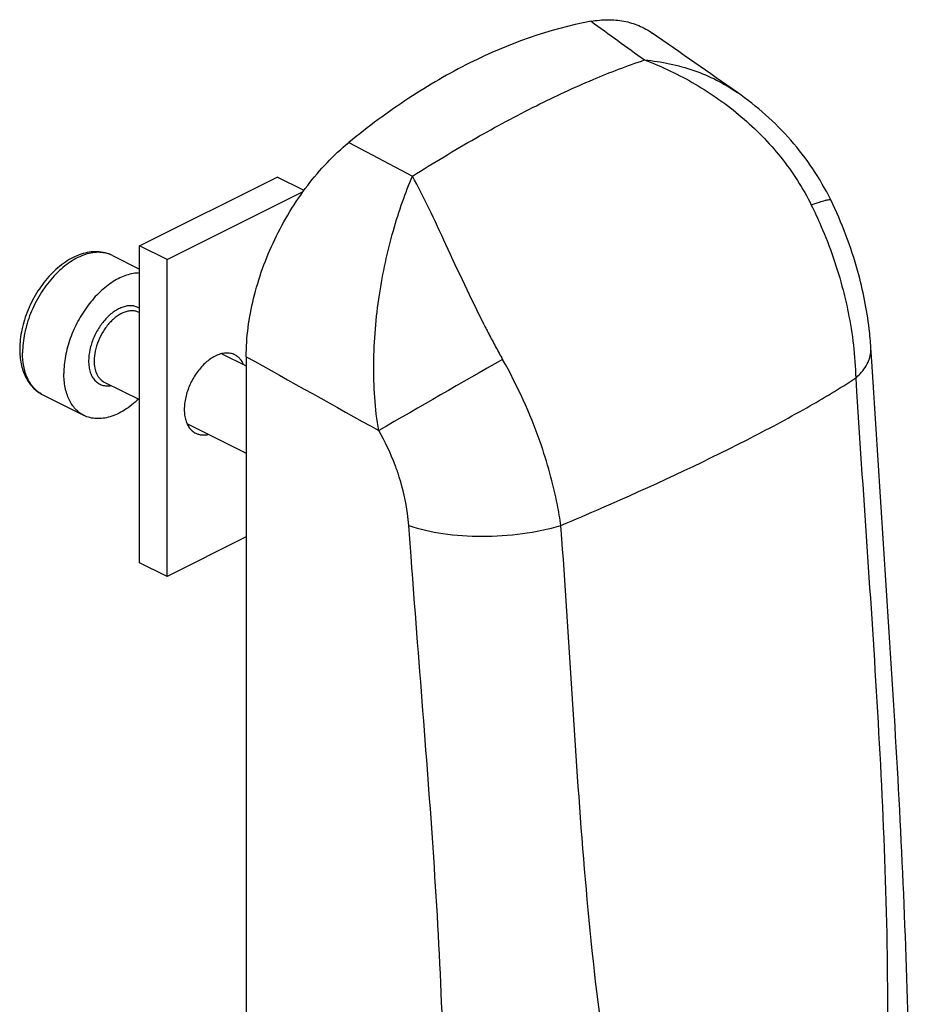
# Model space of a CAD drawing. Units: millimetres. Extents: x -190 to 404, y -4 to 416.
# Drawn here: x 211 to 257, y 212 to 262 of the extents above; entities that cross this region are included whole.
import ezdxf

# ---------------------------------------------------------------- set-up
doc = ezdxf.new("R2010")
doc.units = ezdxf.units.MM
doc.header["$LTSCALE"] = 23.1
doc.layers.get('0').update_dxf_attribs({"linetype": 'CONTINUOUS'})

msp = doc.modelspace()

# ---------------------------------------------------------------- linework, layer by layer
for p, q in [((247.819, 258.64), (247.821, 258.639)), ((217.108, 250.764), (224.179, 254.299)), ((225.557, 253.61), (224.179, 254.299)), ((218.522, 250.057), (225.513, 253.552)), ((252.616, 253.122), (252.616, 253.122)), ((217.108, 234.482), (217.108, 250.764)), ((218.522, 250.057), (217.108, 250.764)), ((215.715, 250.267), (217.108, 249.57)), ((218.522, 233.775), (218.522, 250.057)), ((217.083, 247.346), (217.108, 247.334)), ((254.677, 245.522), (254.677, 245.522)), ((254.721, 244.827), (254.677, 245.522)), ((221.329, 245.223), (222.588, 244.594)), ((222.588, 245.069), (222.588, 138.62)), ((215.294, 243.769), (217.108, 242.862)), ((212.137, 243.111), (214.258, 242.051)), ((219.541, 241.645), (222.588, 240.122)), ((222.588, 235.808), (218.522, 233.775)), ((218.522, 233.775), (217.108, 234.482))]:
    msp.add_line(p, q)
at = {"color": 9}
for p, q in [((227.857, 256.076), (231.13, 254.348)), ((253.901, 243.972), (253.945, 243.277)), ((230.991, 235.705), (230.941, 236.397)), ((238.804, 235.707), (238.754, 236.398)), ((231.056, 234.816), (230.991, 235.705)), ((231.098, 234.248), (231.056, 234.816)), ((231.101, 234.203), (231.098, 234.248)), ((231.124, 233.896), (231.101, 234.203))]:
    msp.add_line(p, q, dxfattribs=at)
msp.add_arc((233.621, 243.818), 21.151, 15.4528, 26.0964)
for centre, radius, start, end in [((215.042, 248.921), 1.505, 63.4381, 69.2488), ((284.815, 272.04), 56.056, 206.8743, 207.1363), ((281.683, 270.435), 52.536, 207.1363, 207.4145), ((276.236, 267.598), 46.394, 207.4018, 208.3353), ((269.668, 264.055), 38.932, 208.334, 209.422), ((735.997, -632.166), 1009.722, 119.697683, 120.114041), ((212.818, 231.946), 26.359, 19.3997, 29.5129), ((212.81, 244.456), 1.504, 239.7281, 243.4313), ((159.253, 425.248), 204.898, 292.83022, 293.47168)]:
    msp.add_arc(centre, radius, start, end, dxfattribs=at)
for points, knots in [([(240.3, 262.298), (238.143, 261.905), (234.891, 260.724), (230.848, 258.367), (228.845, 256.885), (227.857, 256.076)], [0, 0, 0, 0, 0.468813, 0.726948, 1, 1, 1, 1]), ([(240.3, 262.298), (240.585, 262.349), (241.152, 262.406), (241.985, 262.335), (242.762, 262.103), (243.23, 261.845), (243.446, 261.694)], [0, 0, 0, 0, 0.264981, 0.5164, 0.759233, 1, 1, 1, 1]), ([(252.616, 253.122), (252.076, 254.225), (250.686, 256.291), (248.826, 257.936), (247.819, 258.64)], [0, 0, 0, 0, 0.499863, 1, 1, 1, 1]), ([(222.588, 245.069), (222.588, 246.071), (222.875, 248.153), (223.961, 251.144), (225.617, 253.88), (227.069, 255.431), (227.857, 256.076)], [0, 0, 0, 0, 0.239616, 0.497246, 0.756392, 1, 1, 1, 1]), ([(215.715, 250.267), (215.596, 250.326), (215.342, 250.42), (214.937, 250.475), (214.521, 250.449), (214.102, 250.346), (213.689, 250.172), (213.285, 249.933), (212.898, 249.635), (212.401, 249.16), (211.856, 248.454), (211.438, 247.654), (211.19, 246.976), (211.012, 246.304), (210.951, 245.789), (210.951, 245.452)], [0, 0, 0, 0, 0.051258, 0.1031, 0.156162, 0.211069, 0.268348, 0.32831, 0.391019, 0.456287, 0.592582, 0.732454, 0.801942, 0.870113, 1, 1, 1, 1]), ([(217.108, 249.37), (216.999, 249.369), (216.772, 249.348), (216.432, 249.261), (216.087, 249.121), (215.615, 248.858), (215.045, 248.403), (214.438, 247.714), (213.923, 246.905), (213.53, 246.024), (213.282, 245.119), (213.219, 244.509), (213.219, 244.214)], [0, 0, 0, 0, 0.047044, 0.096957, 0.150072, 0.20649, 0.328541, 0.460775, 0.599027, 0.738306, 0.873488, 1, 1, 1, 1]), ([(254.677, 245.522), (254.656, 245.85), (254.536, 247.175), (254.274, 248.487), (254.008, 249.454)], [0, 0, 0, 0, 0.246814, 1, 1, 1, 1]), ([(210.951, 245.452), (210.951, 245.2), (210.984, 244.828), (211.109, 244.359), (211.239, 244.037), (211.408, 243.746), (211.615, 243.489), (211.858, 243.272), (212.041, 243.159), (212.137, 243.111)], [0, 0, 0, 0, 0.272807, 0.402046, 0.526977, 0.648327, 0.767011, 0.883894, 1, 1, 1, 1]), ([(220.997, 245.102), (220.823, 245.015), (220.574, 244.837), (220.283, 244.546), (220.001, 244.199), (219.712, 243.709), (219.516, 243.175), (219.429, 242.744), (219.401, 242.433), (219.41, 242.14), (219.456, 241.869), (219.538, 241.627), (219.656, 241.421), (219.806, 241.254), (219.927, 241.173), (219.991, 241.141)], [0, 0, 0, 0, 0.123551, 0.191047, 0.261328, 0.406245, 0.550187, 0.619298, 0.685252, 0.747376, 0.805258, 0.858836, 0.908485, 0.955084, 1, 1, 1, 1]), ([(222.003, 245.166), (221.932, 245.201), (221.777, 245.253), (221.524, 245.266), (221.257, 245.216), (221.084, 245.145), (220.997, 245.102)], [0, 0, 0, 0, 0.227113, 0.464669, 0.720782, 1, 1, 1, 1]), ([(222.455, 244.663), (222.407, 244.772), (222.314, 244.925), (222.146, 245.082), (222.052, 245.142), (222.003, 245.166)], [0, 0, 0, 0, 0.518974, 0.762189, 1, 1, 1, 1]), ([(256.6, 210.439), (256.532, 213.326), (256.315, 219.084), (255.678, 230.547), (255.081, 239.119), (254.721, 244.827)], [0, 0, 0, 0, 0.251597, 0.501818, 1, 1, 1, 1]), ([(214.258, 242.051), (214.177, 242.091), (214.021, 242.188), (213.812, 242.376), (213.633, 242.603), (213.483, 242.868), (213.365, 243.165), (213.249, 243.613), (213.219, 243.971), (213.219, 244.214)], [0, 0, 0, 0, 0.107708, 0.217563, 0.331491, 0.451035, 0.577283, 0.710841, 1, 1, 1, 1]), ([(217.05, 242.89), (216.83, 242.679), (216.48, 242.396), (215.973, 242.119), (215.604, 241.975), (215.241, 241.895), (214.891, 241.878), (214.56, 241.926), (214.354, 242.003), (214.258, 242.051)], [0, 0, 0, 0, 0.295429, 0.431236, 0.558501, 0.677589, 0.789559, 0.89621, 1, 1, 1, 1]), ([(219.991, 241.141), (220.039, 241.117), (220.143, 241.077), (220.31, 241.047), (220.486, 241.048), (220.605, 241.067), (220.664, 241.082)], [0, 0, 0, 0, 0.237399, 0.480208, 0.733161, 1, 1, 1, 1])]:
    msp.add_open_spline(points, degree=3, knots=knots)
for points in [[(240.3, 262.298), (241.219, 261.636), (242.138, 260.974), (243.056, 260.311)], [(222.588, 245.069), (224.858, 243.805), (227.128, 242.539), (229.397, 241.272)]]:
    msp.add_open_spline(points, degree=3, dxfattribs=at)
msp.add_open_spline([(247.821, 258.639), (246.363, 259.658), (244.905, 260.676), (243.446, 261.694)], degree=3)
for points, knots in [([(231.13, 254.348), (232.202, 255.023), (234.295, 256.281), (237.386, 257.944), (240.277, 259.293), (242.158, 260.016), (243.056, 260.311)], [0, 0, 0, 0, 0.284252, 0.548174, 0.787784, 1, 1, 1, 1]), ([(243.056, 260.311), (243.953, 259.971), (245.701, 259.137), (248.081, 257.464), (250.127, 255.376), (251.187, 253.73), (251.617, 252.86)], [0, 0, 0, 0, 0.248139, 0.498252, 0.749092, 1, 1, 1, 1]), ([(243.056, 260.311), (243.916, 260.234), (245.598, 259.892), (247.136, 259.118), (247.819, 258.64)], [0, 0, 0, 0, 0.508722, 1, 1, 1, 1]), ([(229.397, 241.272), (229.2, 242.404), (229.049, 244.747), (229.351, 248.203), (229.949, 250.975), (230.587, 252.994), (230.943, 253.916), (231.13, 254.348)], [0, 0, 0, 0, 0.258239, 0.524281, 0.778, 0.894113, 1, 1, 1, 1]), ([(234.814, 246.701), (234.125, 248.061), (233.203, 250.071), (232.009, 252.636), (231.423, 253.803), (231.13, 254.348)], [0, 0, 0, 0, 0.538602, 0.781317, 1, 1, 1, 1]), ([(251.617, 252.86), (251.753, 252.912), (251.992, 252.999), (252.297, 253.097), (252.487, 253.14), (252.581, 253.144), (252.611, 253.131), (252.616, 253.122)], [0, 0, 0, 0, 0.419118, 0.726386, 0.917292, 0.970125, 1, 1, 1, 1]), ([(251.617, 252.86), (251.79, 252.509), (252.444, 251.095), (252.955, 249.614), (253.248, 248.484)], [0, 0, 0, 0, 0.251161, 1, 1, 1, 1]), ([(215.575, 250.328), (215.469, 250.368), (215.242, 250.426), (214.883, 250.439), (214.508, 250.381), (214.123, 250.254), (213.735, 250.061), (213.352, 249.805), (212.979, 249.491), (212.499, 248.997), (211.971, 248.274), (211.566, 247.464), (211.327, 246.784), (211.156, 246.116), (211.097, 245.607), (211.097, 245.275)], [0, 0, 0, 0, 0.044825, 0.091537, 0.141129, 0.194238, 0.251147, 0.311829, 0.376005, 0.443197, 0.583871, 0.727898, 0.799141, 0.868739, 1, 1, 1, 1]), ([(253.248, 248.484), (253.346, 248.107), (253.688, 246.625), (253.871, 245.104), (253.901, 243.972)], [0, 0, 0, 0, 0.255994, 1, 1, 1, 1]), ([(217.109, 247.552), (217.054, 247.587), (216.935, 247.645), (216.737, 247.689), (216.525, 247.687), (216.304, 247.643), (216.079, 247.556), (215.853, 247.429), (215.633, 247.264), (215.344, 246.995), (215.025, 246.588), (214.731, 246.033), (214.541, 245.446), (214.492, 245.044), (214.492, 244.851)], [0, 0, 0, 0, 0.044952, 0.090745, 0.138785, 0.190121, 0.245371, 0.304737, 0.368068, 0.434942, 0.576451, 0.722778, 0.866314, 1, 1, 1, 1]), ([(217.083, 247.346), (217.031, 247.372), (216.92, 247.413), (216.74, 247.435), (216.549, 247.419), (216.278, 247.345), (216.011, 247.199), (215.762, 247.001), (215.511, 246.755), (215.234, 246.389), (214.98, 245.895), (214.817, 245.376), (214.774, 245.021), (214.774, 244.851)], [0, 0, 0, 0, 0.044776, 0.090975, 0.139794, 0.192062, 0.308047, 0.371879, 0.438983, 0.580188, 0.725421, 0.867546, 1, 1, 1, 1]), ([(254.57, 244.883), (254.611, 244.986), (254.672, 245.196), (254.684, 245.416), (254.677, 245.522)], [0, 0, 0, 0, 0.51012, 1, 1, 1, 1]), ([(212.052, 243.158), (211.976, 243.201), (211.832, 243.304), (211.641, 243.494), (211.476, 243.72), (211.339, 243.979), (211.231, 244.268), (211.125, 244.699), (211.097, 245.042), (211.097, 245.275)], [0, 0, 0, 0, 0.107478, 0.217599, 0.33202, 0.452043, 0.57856, 0.712065, 1, 1, 1, 1]), ([(214.492, 244.851), (214.492, 244.75), (214.504, 244.556), (214.565, 244.282), (214.666, 244.043), (214.805, 243.845), (214.981, 243.696), (215.187, 243.6), (215.417, 243.562), (215.574, 243.574), (215.653, 243.588)], [0, 0, 0, 0, 0.151603, 0.291808, 0.420824, 0.54028, 0.65336, 0.764522, 0.878654, 1, 1, 1, 1]), ([(214.774, 244.851), (214.774, 244.729), (214.794, 244.497), (214.879, 244.226), (214.981, 244.045), (215.071, 243.931), (215.175, 243.838), (215.254, 243.789), (215.294, 243.769)], [0, 0, 0, 0, 0.289187, 0.548612, 0.66823, 0.782243, 0.892191, 1, 1, 1, 1]), ([(253.901, 243.972), (253.979, 244.043), (254.247, 244.308), (254.47, 244.628), (254.57, 244.883)], [0, 0, 0, 0, 0.276207, 1, 1, 1, 1]), ([(240.863, 237.304), (243.381, 238.398), (246.926, 240.042), (251.241, 242.338), (253.077, 243.441), (253.901, 243.976)], [0, 0, 0, 0, 0.562037, 0.798932, 1, 1, 1, 1]), ([(253.945, 243.277), (254.121, 240.448), (254.511, 234.785), (255.075, 226.245), (255.487, 217.576), (255.556, 211.738), (255.499, 208.784)], [0, 0, 0, 0, 0.246246, 0.493047, 0.743401, 1, 1, 1, 1]), ([(230.453, 238.879), (230.388, 239.085), (230.1, 239.909), (229.723, 240.702), (229.397, 241.272)], [0, 0, 0, 0, 0.247075, 1, 1, 1, 1]), ([(238.754, 236.399), (238.703, 236.751), (238.453, 238.209), (238.053, 239.641), (237.681, 240.701)], [0, 0, 0, 0, 0.240601, 1, 1, 1, 1]), ([(230.941, 236.397), (230.927, 236.601), (230.839, 237.441), (230.647, 238.269), (230.453, 238.879)], [0, 0, 0, 0, 0.241942, 1, 1, 1, 1]), ([(230.941, 236.397), (231.508, 236.203), (232.755, 235.928), (234.721, 235.8), (236.761, 235.939), (238.107, 236.212), (238.754, 236.399)], [0, 0, 0, 0, 0.227019, 0.481036, 0.744905, 1, 1, 1, 1]), ([(242.321, 202.195), (241.701, 204.89), (240.767, 210.397), (239.92, 218.764), (239.358, 227.223), (239.012, 232.879), (238.804, 235.707)], [0, 0, 0, 0, 0.24598, 0.495951, 0.747834, 1, 1, 1, 1]), ([(232.734, 202.104), (232.798, 204.705), (232.75, 209.96), (232.346, 217.881), (231.753, 225.873), (231.324, 231.219), (231.124, 233.896)], [0, 0, 0, 0, 0.245069, 0.494811, 0.747081, 1, 1, 1, 1])]:
    msp.add_open_spline(points, degree=3, knots=knots, dxfattribs=at)

doc.saveas('drawing.dxf')
